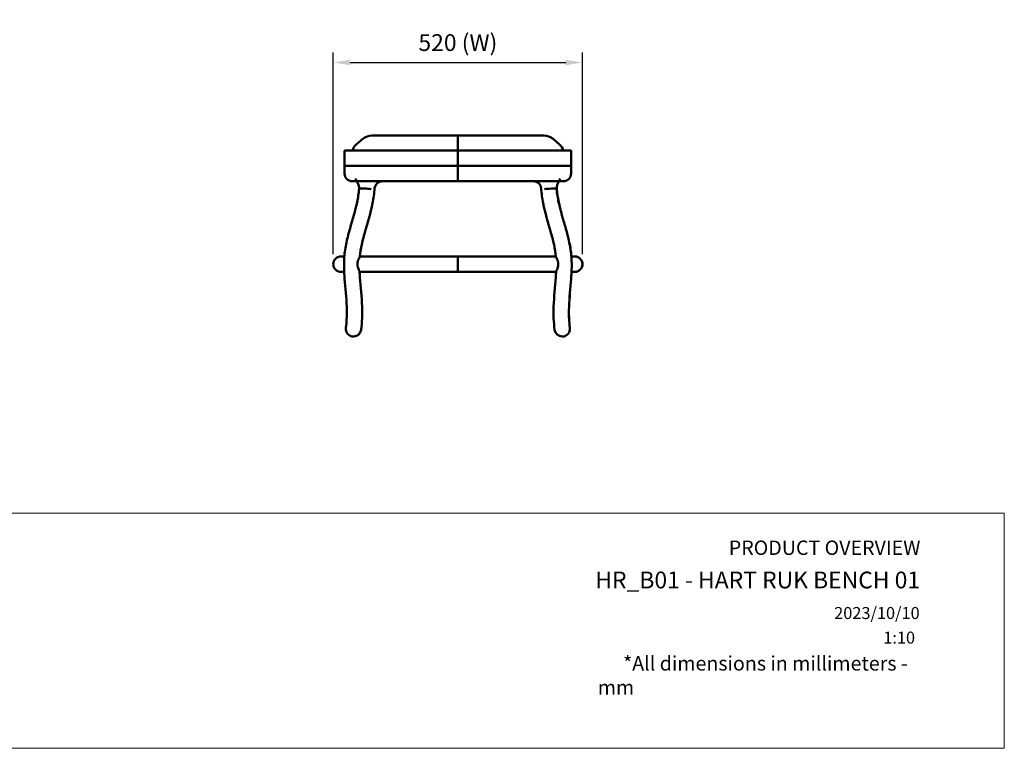
# Model space of a CAD drawing. Units: millimetres. Extents: x 0 to 420, y 0 to 275.
# Drawn here: x 214 to 420, y 0 to 151 of the extents above; entities that cross this region are included whole.
import ezdxf
from ezdxf.enums import TextEntityAlignment as Align

# ---------------------------------------------------------------- set-up
doc = ezdxf.new("R2010")
doc.units = ezdxf.units.MM
doc.header["$LTSCALE"] = 0.75
for name, color, linetype, lineweight in [('FD_Dimensions', 7, 'Continuous', 25), ('TITLEBLOCK', 7, 'Continuous', 35), ('Visible', 7, 'Continuous', 50)]:
    doc.layers.add(name, color=color, linetype=linetype, lineweight=lineweight)
doc.styles.add('FusionTitle', font='arial.ttf')
doc.styles.get("Standard").update_dxf_attribs({"font": 'arial.ttf'})
doc.dimstyles.new('Dim-ISO-25', dxfattribs={"dimtxt": 3.5, "dimasz": 3.5, "dimexe": 2.1, "dimexo": 2.1, "dimgap": 1.4, "dimtad": 1, "dimzin": 12, "dimdsep": 46, "dimtxsty": 'Standard', "dimcen": 0, "dimazin": 3, "dimtp": 0.1, "dimtm": 0.1, "dimtfac": 0.714286, "dimtmove": 0, "dimatfit": 3, "dimfxl": 1, "dimtzin": 12, "dimarcsym": 0})
picture_1 = doc.add_image_def('image1.jpg', size_in_pixel=(4963, 579))

# ---------------------------------------------------------------- blocks, each defined once
blk = doc.blocks.new('Web TITLE')
at = {"layer": 'TITLEBLOCK', "lineweight": 35, "insert": (-75.11, 8.87), "char_height": 3, "attachment_point": 1, "style": 'FusionTitle'}
blk.add_mtext_dynamic_manual_height_columns('\\pi1.75499;{\\fDIN Alternate|b1|i1|c0|p34;*All dimensions in millimeters - mm}', width=67.3124, gutter_width=17.5, heights=[0], dxfattribs=at)
at = {"layer": 'TITLEBLOCK', "lineweight": 35}
for tag, height, p in [('FRONT VIEW', 3, (-7.88, 29.95)), ('PRODUCT CODE - PRODUCT NAME', 3.5, (-7.95, 22.98)), ('CREATED_DATE', 2.5, (-8.04, 16.6)), ('SCALE', 2.5, (-9, 11.48))]:
    blk.add_attdef(tag, text='', height=height, dxfattribs=at).set_placement(p, align=Align.RIGHT)
at = {"layer": 'TITLEBLOCK', "linetype": 'Continuous', "lineweight": 0}
image = blk.add_image(picture_1, insert=(-410.41, -10.32), size_in_units=(420.01, 49), dxfattribs=at)
image.dxf.flags = 15
blk = doc.blocks.new('*D13')
at = {"layer": 'Defpoints', "color": 0, "transparency": 16777216}
for p in [(331.700783, 142.50978), (279.771255, 100.50978), (331.700783, 100.50978)]:
    blk.add_point(p, dxfattribs=at)
at = {"layer": 'FD_Dimensions', "color": 0, "lineweight": -2, "transparency": 16777216}
for p, q in [((279.771255, 102.60978), (279.771255, 144.60978)), ((331.700783, 102.60978), (331.700783, 144.60978)), ((283.271255, 142.50978), (328.200783, 142.50978))]:
    blk.add_line(p, q, dxfattribs=at)
at = {"layer": 'FD_Dimensions', "color": 0, "transparency": 16777216}
for points in [[(283.271255, 143.093113), (283.271255, 141.926447), (279.771255, 142.50978)], [(328.200783, 143.093113), (328.200783, 141.926447), (331.700783, 142.50978)]]:
    blk.add_solid(points, dxfattribs=at)
at = {"layer": 'FD_Dimensions', "color": 0, "transparency": 16777216, "insert": (305.736019, 146.204118), "char_height": 3.5, "attachment_point": 5}
blk.add_mtext('520 (W)', dxfattribs=at)

msp = doc.modelspace()

# ---------------------------------------------------------------- linework, layer by layer
at = {"layer": 'Visible', "extrusion": (-2e-16, 1, 2.966e-13)}
for p, q in [((289.6449, 127.2798), (287.8272, 127.2798)), ((305.7353, 127.2798), (289.6449, 127.2798)), ((321.826, 127.2798), (305.7353, 127.2798)), ((323.6449, 127.2798), (321.826, 127.2798)), ((323.651, 127.2798), (323.6449, 127.2798)), ((284.5326, 125.4394), (285.9066, 126.5844)), ((325.5654, 126.5844), (326.9394, 125.4394)), ((325.5715, 126.5844), (326.9455, 125.4394)), ((282.141, 120.9798), (282.141, 124.1398)), ((305.735, 124.1798), (282.1812, 124.1798)), ((305.735, 124.1798), (306.1642, 124.1798)), ((305.735, 120.9798), (305.735, 124.1398)), ((329.291, 124.1798), (306.1642, 124.1798)), ((329.297, 124.1798), (329.2907, 124.1798)), ((329.331, 120.9798), (329.331, 124.1398)), ((329.3371, 120.9798), (329.3371, 124.1398)), ((282.141, 120.9798), (305.735, 120.9798)), ((282.141, 120.9798), (305.735, 120.9798)), ((282.141, 120.9798), (282.141, 119.3598)), ((329.331, 120.9798), (305.735, 120.9798)), ((329.331, 120.9798), (305.735, 120.9798)), ((305.735, 120.9798), (305.735, 119.3598)), ((329.3371, 120.9798), (329.331, 120.9798)), ((329.3371, 120.9798), (329.331, 120.9798)), ((329.331, 120.9798), (329.331, 119.3598)), ((329.3371, 120.9798), (329.3371, 119.3598)), ((283.721, 117.7798), (284.7071, 117.7798)), ((285.2191, 117.7798), (284.7071, 117.7798)), ((285.2191, 117.7798), (284.7071, 117.7798)), ((286.1859, 117.7798), (285.2191, 117.7798)), ((286.1859, 117.7798), (285.2191, 117.7798)), ((289.7642, 117.7798), (286.1859, 117.7798)), ((289.7642, 117.7798), (286.1859, 117.7798)), ((289.7642, 117.7798), (305.7351, 117.7798)), ((305.7351, 117.7798), (321.7062, 117.7798)), ((325.2845, 117.7798), (321.7062, 117.7798)), ((325.2845, 117.7798), (321.7062, 117.7798)), ((326.2514, 117.7798), (325.2845, 117.7798)), ((326.2514, 117.7798), (325.2845, 117.7798)), ((326.7635, 117.7798), (326.2514, 117.7798)), ((326.7635, 117.7798), (326.2514, 117.7798)), ((326.7635, 117.7798), (327.751, 117.7798)), ((327.751, 117.7798), (327.7571, 117.7798)), ((282.0762, 102.1098), (281.3713, 102.1098)), ((305.735, 102.1098), (286.1434, 102.1098)), ((305.735, 102.1098), (325.3269, 102.1098)), ((329.3941, 102.1098), (330.1008, 102.1098)), ((330.1069, 102.1098), (330.1008, 102.1098)), ((281.3734, 98.9098), (281.3713, 98.9098)), ((281.4419, 98.9098), (281.3734, 98.9098)), ((281.5952, 98.9098), (281.4419, 98.9098)), ((281.8521, 98.9098), (281.5952, 98.9098)), ((282.0462, 98.9098), (281.8521, 98.9098)), ((286.2746, 98.9098), (286.759, 98.9098)), ((290.0408, 98.9098), (286.759, 98.9098)), ((293.2007, 98.9098), (290.0408, 98.9098)), ((297.2535, 98.9098), (293.2007, 98.9098)), ((301.4582, 98.9098), (297.2535, 98.9098)), ((305.6614, 98.9098), (301.4582, 98.9098)), ((305.735, 98.9098), (305.6614, 98.9098)), ((305.735, 98.9098), (305.8086, 98.9098)), ((305.8086, 98.9098), (310.0118, 98.9098)), ((310.0118, 98.9098), (314.2165, 98.9098)), ((314.2165, 98.9098), (318.2694, 98.9098)), ((318.2694, 98.9098), (321.4293, 98.9098)), ((321.4293, 98.9098), (324.7112, 98.9098)), ((325.1956, 98.9098), (324.7112, 98.9098)), ((329.4241, 98.9098), (329.6193, 98.9098)), ((329.6193, 98.9098), (329.8765, 98.9098)), ((329.8765, 98.9098), (330.03, 98.9098)), ((330.03, 98.9098), (330.0986, 98.9098)), ((330.0986, 98.9098), (330.1008, 98.9098)), ((283.9506, 85.4351), (283.9506, 85.4351)), ((284.0172, 85.4353), (284.029, 85.4356)), ((284.0369, 85.4356), (284.0251, 85.4353)), ((327.4413, 85.4356), (327.4531, 85.4353)), ((327.5197, 85.4351), (327.5197, 85.4351)), ((327.5275, 85.4351), (327.5275, 85.4351))]:
    msp.add_line(p, q, dxfattribs=at)
at = {"layer": 'Visible'}
for centre, radius, start, end in [((287.8272, 124.2798), 3, 90, 129.805571), ((325.531, 123.7494), 2.2, 11.282561, 50.194429), ((325.5371, 123.7494), 2.2, 11.282561, 50.194429), ((329.291, 124.1398), 0.04, 360, 90), ((329.2971, 124.1398), 0.04, 360, 90), ((283.721, 119.3598), 1.58, 180, 270), ((327.751, 119.3598), 1.58, 270, 0), ((327.7571, 119.3598), 1.58, 270, 0), ((321.4879, 116.1798), 1.6, 4.617132, 90), ((331.8694, 115.0218), 5.8032, 148.872371, 151.624029), ((330.1008, 100.5098), 1.6, 0, 90), ((330.1069, 100.5098), 1.6, 0, 90), ((330.1008, 100.5098), 1.6, 270, 0), ((330.1069, 100.5098), 1.6, 270, 0)]:
    msp.add_arc(centre, radius, start, end, dxfattribs=at)
at = {"layer": 'Visible', "extrusion": (2e-16, 0, -1)}
for centre, radius, start, end in [((-323.6449, 124.2798), 3, 90, 129.805571), ((-323.651, 124.2798), 3, 90, 129.805571), ((-285.941, 123.7494), 2.2, 11.282561, 50.194429), ((-282.181, 124.1398), 0.04, 0, 90), ((-279.5971, 115.0203), 5.8075, 148.87875, 151.629961), ((-289.9826, 116.1798), 1.6, 4.617557, 90), ((-289.9902, 116.1798), 1.6, 4.617132, 90), ((-285.6828, 116.1409), 0.1557, 76.856135, 94.674906), ((-279.6779, 10.6039), 105.8564, 93.561826, 94.342883), ((-331.7791, 10.8), 105.6598, 85.656291, 86.438787), ((-325.7876, 116.141), 0.1556, 85.31281, 103.147852), ((-281.3713, 100.5098), 1.6, 0, 90), ((-281.3713, 100.5098), 1.6, 270, 360), ((-286.55, 192.0702), 93.1608, 270.169379, 270.794018), ((-324.9202, 192.0779), 93.1685, 269.206035, 269.830637), ((-324.9329, 190.9335), 92.0242, 269.204078, 269.831513), ((-283.9799, 87.0341), 1.5994, 271.049903, 7.397087), ((-283.9898, 87.0336), 1.5985, 187.322498, 268.594768), ((-283.9976, 87.0336), 1.5986, 187.32246, 268.594234), ((-327.4805, 87.0336), 1.5986, 271.405766, 352.67754), ((-327.4904, 87.0341), 1.5994, 172.602258, 268.951079), ((-327.4982, 87.0341), 1.5994, 172.602913, 268.950097), ((-283.9787, 87.0313), 1.5965, 268.61942, 271.00882), ((-283.9866, 87.0313), 1.5965, 268.619624, 270.141609), ((-327.4915, 87.0313), 1.5965, 268.9911, 271.380375), ((-327.4994, 87.0313), 1.5965, 268.991181, 270.141608)]:
    msp.add_arc(centre, radius, start, end, dxfattribs=at)
at = {"layer": 'Visible'}
for points in [[(287.8822, 127.2798), (287.8819, 127.2798), (287.8816, 127.2798), (287.8812, 127.2798)], [(283.7751, 117.7798), (283.7754, 117.7798), (283.7757, 117.7798), (283.776, 117.7798)], [(285.4776, 116.2513), (285.4736, 116.2503), (285.4696, 116.2495), (285.4656, 116.2491)], [(285.6474, 116.2925), (285.5858, 116.2783), (285.529, 116.2648), (285.4776, 116.2513)], [(325.9928, 116.2513), (325.9414, 116.2648), (325.8846, 116.2783), (325.823, 116.2925)], [(326.0048, 116.2491), (326.0008, 116.2495), (325.9968, 116.2503), (325.9928, 116.2513)], [(326.3226, 116.1724), (326.3226, 116.1678), (326.3204, 116.1631), (326.3165, 116.1582)], [(281.4257, 102.1098), (281.4256, 102.1098), (281.4255, 102.1098), (281.4254, 102.1098)]]:
    msp.add_open_spline(points, degree=3, dxfattribs=at)
at = {"layer": 'Visible', "extrusion": (2.72919e-09, -2.461e-13, 1)}
msp.add_open_spline([(305.7353, 127.2798), (305.7353, 127.2798), (305.7353, 127.2798), (305.7353, 127.2795), (305.7353, 127.2419), (305.7353, 127.0937), (305.7353, 126.984), (305.7352, 126.7648), (305.7352, 126.6789), (305.7352, 126.5844)], degree=3, knots=[-2.08906402, -2.08906402, -2.08906402, -2.08906402, -2.08632994, -2.08632994, -1.26455385, -1.26455385, -0.44290711, -0.44290711, 0, 0, 0, 0], dxfattribs=at)
at = {"layer": 'Visible'}
for points, knots in [([(305.7352, 126.5844), (305.7352, 126.3996), (305.7352, 126.2147), (305.7352, 125.833), (305.7352, 125.6362), (305.7351, 125.4394)], [-2.82096629, -2.82096629, -2.82096629, -2.82096629, -1.95393984, -1.95393984, -1.03115275, -1.03115275, -1.03115275, -1.03115275]), ([(305.735, 124.1798), (305.735, 124.1798), (305.735, 124.1798), (305.735, 124.1797), (305.735, 124.1787), (305.735, 124.1745), (305.735, 124.1716), (305.735, 124.1641), (305.735, 124.1598), (305.735, 124.1501), (305.735, 124.145), (305.735, 124.1398)], [-0.0002831923, -0.0002831923, -0.0002831923, -0.0002831923, 0, 0, 0.0159203133, 0.0159203133, 0.0315586493, 0.0315586493, 0.0471775672, 0.0471775672, 0.0627866441, 0.0627866441, 0.0627866441, 0.0627866441]), ([(284.5688, 118.0219), (284.5334, 118.0808), (284.4982, 118.1377), (284.4436, 118.227), (284.425, 118.2575), (284.4042, 118.2925), (284.4029, 118.2946), (284.4011, 118.2977), (284.4005, 118.2987), (284.3995, 118.3003), (284.3992, 118.3008), (284.3988, 118.3016), (284.3986, 118.3019), (284.3984, 118.3022), (284.3984, 118.3022), (284.3984, 118.3022)], [0, 0, 0, 0, 0.379846728, 0.379846728, 0.569770092, 0.569770092, 0.581640302, 0.581640302, 0.587575407, 0.587575407, 0.59054296, 0.59054296, 0.592026736, 0.592026736, 0.592267085, 0.592267085, 0.592267085, 0.592267085]), ([(285.1559, 116.1776), (285.156, 116.2891), (285.1493, 116.4002), (285.1221, 116.624), (285.1017, 116.7363), (285.0484, 116.9579), (285.0158, 117.067), (284.9399, 117.2825), (284.8966, 117.3887), (284.8044, 117.5925), (284.7559, 117.6892), (284.7071, 117.7798)], [-23.7177523, -23.7177523, -23.7177523, -23.7177523, -23.19141412, -23.19141412, -22.66412085, -22.66412085, -22.13682759, -22.13682759, -21.60953432, -21.60953432, -21.08224105, -21.08224105, -21.08224105, -21.08224105]), ([(326.7635, 117.7798), (326.7147, 117.6892), (326.6662, 117.5925), (326.574, 117.3887), (326.5307, 117.2825), (326.4548, 117.067), (326.4222, 116.9579), (326.3689, 116.7363), (326.3484, 116.624), (326.3212, 116.4002), (326.3145, 116.2891), (326.3146, 116.1776)], [21.0820222, 21.0820222, 21.0820222, 21.0820222, 21.60936416, 21.60936416, 22.13670612, 22.13670612, 22.66404808, 22.66404808, 23.19139004, 23.19139004, 23.71777674, 23.71777674, 23.71777674, 23.71777674]), ([(326.3227, 116.1722), (326.3224, 116.2839), (326.3289, 116.3957), (326.3558, 116.6205), (326.3762, 116.7331), (326.4294, 116.9555), (326.4621, 117.0649), (326.5379, 117.2809), (326.5811, 117.3869), (326.6738, 117.5918), (326.7224, 117.6888), (326.7714, 117.7798)], [-3.15067349, -3.15067349, -3.15067349, -3.15067349, -2.62186367, -2.62186367, -2.09305385, -2.09305385, -1.56424403, -1.56424403, -1.03543421, -1.03543421, -0.50662439, -0.50662439, -0.50662439, -0.50662439]), ([(327.0722, 118.302), (327.0722, 118.3019), (327.0721, 118.3019), (327.0323, 118.2348), (326.9968, 118.1776), (326.9413, 118.087), (326.9216, 118.0546), (326.9018, 118.0217)], [1.306966476, 1.306966476, 1.306966476, 1.306966476, 1.307149273, 1.307149273, 1.686995985, 1.686995985, 1.899233559, 1.899233559, 1.899233559, 1.899233559]), ([(285.156, 116.1782), (285.0674, 115.2562), (284.9257, 114.3557), (284.3539, 111.6401), (283.7944, 109.8407), (282.9955, 107.0165), (282.7356, 106.0514), (282.3039, 104.0416), (282.1338, 102.9825), (281.9422, 100.134), (282.0551, 98.4148), (282.3563, 94.7574), (282.5639, 92.8294), (282.6184, 89.694), (282.5524, 88.4689), (282.3937, 87.2401)], [5.07366421, 5.07366421, 5.07366421, 5.07366421, 8.03747268, 8.03747268, 13.96508963, 13.96508963, 16.9288981, 16.9288981, 19.89270657, 19.89270657, 24.82582812, 24.82582812, 30.75344507, 30.75344507, 34.71174893, 34.71174893, 34.71174893, 34.71174893]), ([(285.4656, 116.2491), (285.3432, 116.2362), (285.2544, 116.2231), (285.171, 116.1984), (285.157, 116.1888), (285.156, 116.1784)], [0, 0, 0, 0, 0.61859968, 0.61859968, 1.02471048, 1.02471048, 1.02471048, 1.02471048]), ([(288.3878, 116.3086), (288.3029, 115.2574), (288.1559, 114.2038), (287.5535, 111.1512), (286.9686, 109.2564), (286.1633, 106.4383), (285.9081, 105.5073), (285.5116, 103.7286), (285.3653, 102.8873), (285.2897, 102.045)], [-29.92993839, -29.92993839, -29.92993839, -29.92993839, -26.93694455, -26.93694455, -20.95095688, -20.95095688, -17.95796304, -17.95796304, -15.17981661, -15.17981661, -15.17981661, -15.17981661]), ([(288.3954, 116.3086), (288.3105, 115.2574), (288.1636, 114.2038), (287.5612, 111.1512), (286.9763, 109.2564), (286.1711, 106.4383), (285.9159, 105.5074), (285.524, 103.7487), (285.3801, 102.9267), (285.303, 102.1043)], [-29.92991474, -29.92991474, -29.92991474, -29.92991474, -26.93692327, -26.93692327, -20.95094032, -20.95094032, -17.95794885, -17.95794885, -15.24496649, -15.24496649, -15.24496649, -15.24496649]), ([(286.2543, 116.2559), (286.2414, 116.2568), (286.2286, 116.2576), (286.0232, 116.2715), (285.8464, 116.2837), (285.6955, 116.2961)], [1.418165464, 1.418165464, 1.418165464, 1.418165464, 1.459156349, 1.459156349, 2.076857282, 2.076857282, 2.076857282, 2.076857282]), ([(323.0827, 116.3086), (323.1676, 115.2574), (323.3146, 114.2038), (323.917, 111.1512), (324.5018, 109.2564), (325.307, 106.4383), (325.5622, 105.5074), (325.9586, 103.7286), (326.105, 102.8872), (326.1805, 102.045)], [-29.92991474, -29.92991474, -29.92991474, -29.92991474, -26.93692327, -26.93692327, -20.95094032, -20.95094032, -17.95794885, -17.95794885, -15.17975932, -15.17975932, -15.17975932, -15.17975932]), ([(325.7749, 116.2961), (325.624, 116.2837), (325.4472, 116.2715), (325.2418, 116.2576), (325.229, 116.2568), (325.2161, 116.2559)], [0, 0, 0, 0, 0.61760114, 0.61760114, 0.658585411, 0.658585411, 0.658585411, 0.658585411]), ([(326.3146, 116.1782), (326.3142, 116.1817), (326.3123, 116.1853), (326.2959, 116.2007), (326.2634, 116.2111), (326.1607, 116.2308), (326.091, 116.24), (326.0048, 116.2491)], [3.56862047, 3.56862047, 3.56862047, 3.56862047, 3.69961306, 3.69961306, 4.13546489, 4.13546489, 4.57074714, 4.57074714, 4.57074714, 4.57074714]), ([(326.3146, 116.1782), (326.4031, 115.2561), (326.5448, 114.3557), (327.1166, 111.6401), (327.676, 109.8406), (328.4748, 107.0165), (328.7348, 106.0514), (329.1664, 104.0416), (329.3365, 102.9824), (329.528, 100.1339), (329.4152, 98.4147), (329.114, 94.7574), (328.9063, 92.8294), (328.8519, 89.694), (328.9179, 88.4689), (329.0765, 87.24)], [5.07366463, 5.07366463, 5.07366463, 5.07366463, 8.03747306, 8.03747306, 13.96508992, 13.96508992, 16.92889835, 16.92889835, 19.89270678, 19.89270678, 24.82586919, 24.82586919, 30.75348605, 30.75348605, 34.71174893, 34.71174893, 34.71174893, 34.71174893]), ([(326.3227, 116.1728), (326.4114, 115.2512), (326.5532, 114.3511), (327.1254, 111.6363), (327.6848, 109.8371), (328.4835, 107.0133), (328.7434, 106.0482), (329.1614, 104.101), (329.3234, 103.1109), (329.402, 102.1098)], [5.07941378, 5.07941378, 5.07941378, 5.07941378, 8.04204662, 8.04204662, 13.96864714, 13.96864714, 16.93194739, 16.93194739, 19.71109857, 19.71109857, 19.71109857, 19.71109857]), ([(285.2896, 102.045), (285.287, 102.0154), (285.2662, 101.9727), (285.1911, 101.8356), (285.1332, 101.7362), (285.0077, 101.4739), (284.9408, 101.3069), (284.8435, 100.9248), (284.8164, 100.7185), (284.818, 100.5098)], [-2.24691401, -2.24691401, -2.24691401, -2.24691401, -1.79633236, -1.79633236, -1.24438838, -1.24438838, -0.62611462, -0.62611462, 0, 0, 0, 0]), ([(285.2951, 102.1043), (285.5609, 102.106), (285.8425, 102.1097), (286.1411, 102.1098), (286.1422, 102.1098), (286.1434, 102.1098)], [0.41311634, 0.41311634, 0.41311634, 0.41311634, 1.46973746, 1.46973746, 1.47378857, 1.47378857, 1.47378857, 1.47378857]), ([(305.7349, 100.5098), (305.7349, 100.7179), (305.7349, 100.9241), (305.7349, 101.3093), (305.7349, 101.4846), (305.7349, 101.7813), (305.7349, 101.8997), (305.7349, 102.0237), (305.735, 102.0558), (305.735, 102.0989), (305.735, 102.1098), (305.735, 102.1098)], [0, 0, 0, 0, 0.62441105, 0.62441105, 1.24917043, 1.24917043, 1.87461786, 1.87461786, 2.19779164, 2.19779164, 2.52099118, 2.52099118, 2.52099118, 2.52099118]), ([(326.1751, 102.1043), (325.9093, 102.106), (325.6277, 102.1097), (325.3291, 102.1098), (325.328, 102.1098), (325.3269, 102.1098)], [0.41317834, 0.41317834, 0.41317834, 0.41317834, 1.46973746, 1.46973746, 1.47378857, 1.47378857, 1.47378857, 1.47378857]), ([(326.1751, 102.1043), (325.9117, 102.106), (325.6327, 102.1097), (325.3371, 102.1098), (325.3359, 102.1098), (325.3348, 102.1098)], [0.4235685, 0.4235685, 0.4235685, 0.4235685, 1.46973746, 1.46973746, 1.47378857, 1.47378857, 1.47378857, 1.47378857]), ([(284.818, 100.5098), (284.819, 100.376), (284.8316, 100.2427), (284.8768, 99.9834), (284.9094, 99.8584), (284.9961, 99.5951), (285.0527, 99.4641), (285.1527, 99.2526), (285.1949, 99.1721), (285.2423, 99.0637), (285.2538, 99.029), (285.2551, 99.0024)], [-2.96238313, -2.96238313, -2.96238313, -2.96238313, -2.56190746, -2.56190746, -2.16059259, -2.16059259, -1.65943228, -1.65943228, -1.21155433, -1.21155433, -0.88848339, -0.88848339, -0.88848339, -0.88848339]), ([(285.2549, 99.0025), (285.2748, 98.5802), (285.302, 98.1541), (285.4764, 95.7832), (285.7101, 93.7826), (285.8434, 90.0906), (285.7817, 88.4284), (285.5753, 86.8299)], [-11.92016531, -11.92016531, -11.92016531, -11.92016531, -10.59708158, -10.59708158, -4.6110939, -4.6110939, 0, 0, 0, 0]), ([(285.2669, 98.918), (285.2863, 98.5234), (285.312, 98.1255), (285.4842, 95.7832), (285.718, 93.7826), (285.8513, 90.0906), (285.7895, 88.4284), (285.5832, 86.8299)], [-11.83197314, -11.83197314, -11.83197314, -11.83197314, -10.59709815, -10.59709815, -4.6111152, -4.6111152, 0, 0, 0, 0]), ([(305.735, 98.9098), (305.735, 98.9098), (305.735, 98.9506), (305.7349, 99.109), (305.7349, 99.2252), (305.7349, 99.5182), (305.7349, 99.6922), (305.7349, 99.9827), (305.7349, 100.0854), (305.7349, 100.2956), (305.7349, 100.4025), (305.7349, 100.5098)], [0, 0, 0, 0, 0.62631657, 0.62631657, 1.25228509, 1.25228509, 1.87756413, 1.87756413, 2.19934182, 2.19934182, 2.52109396, 2.52109396, 2.52109396, 2.52109396]), ([(326.2153, 99.0026), (326.1955, 98.5803), (326.1682, 98.1542), (325.9939, 95.7832), (325.7602, 93.7826), (325.6268, 90.0906), (325.6886, 88.4284), (325.8949, 86.8299)], [-11.92021521, -11.92021521, -11.92021521, -11.92021521, -10.59709815, -10.59709815, -4.6111152, -4.6111152, 0, 0, 0, 0]), ([(326.2151, 99.0024), (326.2166, 99.0327), (326.2312, 99.0732), (326.2903, 99.2026), (326.3414, 99.2995), (326.4573, 99.5555), (326.5215, 99.7181), (326.6204, 100.0946), (326.6506, 100.301), (326.6521, 100.5098)], [-2.14520981, -2.14520981, -2.14520981, -2.14520981, -1.7581387, -1.7581387, -1.22729379, -1.22729379, -0.62640749, -0.62640749, 0, 0, 0, 0]), ([(329.432, 98.9098), (329.3985, 98.1787), (329.3443, 97.4583), (329.1214, 94.7529), (328.9139, 92.8253), (328.8599, 89.6916), (328.9259, 88.4677), (329.0844, 87.2401)], [22.72291142, 22.72291142, 22.72291142, 22.72291142, 24.83074838, 24.83074838, 30.75734889, 30.75734889, 34.71174893, 34.71174893, 34.71174893, 34.71174893])]:
    msp.add_open_spline(points, degree=3, knots=knots, dxfattribs=at)
at = {"layer": 'Visible', "extrusion": (-7.81415e-09, 1.622e-13, 1)}
msp.add_open_spline([(305.7351, 125.4394), (305.7351, 125.325), (305.7351, 125.1942), (305.7351, 124.9057), (305.7351, 124.7491), (305.7351, 124.4529), (305.7351, 124.3177), (305.7351, 124.1798)], degree=3, knots=[-1.93185855, -1.93185855, -1.93185855, -1.93185855, -1.39508683, -1.39508683, -0.85845606, -0.85845606, -0.43460734, -0.43460734, -0.43460734, -0.43460734], dxfattribs=at)
at = {"layer": 'Visible', "extrusion": (-3.18681e-09, -1.732e-13, 1)}
msp.add_open_spline([(305.7351, 117.7798), (305.7351, 117.7798), (305.7351, 117.7798), (305.7351, 117.7799), (305.7351, 117.7907), (305.7351, 117.8333), (305.7351, 117.865), (305.7351, 117.9873), (305.7351, 118.1042), (305.735, 118.3972), (305.735, 118.5704), (305.735, 118.9507), (305.735, 119.1543), (305.735, 119.3598)], degree=3, knots=[-2.48969786, -2.48969786, -2.48969786, -2.48969786, -2.48768905, -2.48768905, -2.16938803, -2.16938803, -1.85111711, -1.85111711, -1.23343576, -1.23343576, -0.61652719, -0.61652719, 0, 0, 0, 0], dxfattribs=at)
at = {"layer": 'Visible', "extrusion": (-1.3815e-12, -3.502e-13, -1)}
msp.add_open_spline([(326.6521, 100.5098), (326.6531, 100.6396), (326.6432, 100.7688), (326.6036, 101.0208), (326.574, 101.1425), (326.4885, 101.4121), (326.4278, 101.5511), (326.3164, 101.7726), (326.2674, 101.8564), (326.2018, 101.9774), (326.1831, 102.0171), (326.1806, 102.045)], degree=3, knots=[-3.01964852, -3.01964852, -3.01964852, -3.01964852, -2.63149222, -2.63149222, -2.24266099, -2.24266099, -1.71626958, -1.71626958, -1.25330775, -1.25330775, -0.85222207, -0.85222207, -0.85222207, -0.85222207], dxfattribs=at)

# ---------------------------------------------------------------- block references
at = {"layer": 'TITLEBLOCK'}
msp.add_blockref('Web TITLE', (410, 10), dxfattribs=at).add_auto_attribs({'CREATED_DATE': '2023/10/10', 'PRODUCT CODE - PRODUCT NAME': 'HR_B01 - HART RUK BENCH 01', 'SCALE': '1:10', 'FRONT VIEW': 'PRODUCT OVERVIEW'})

# ---------------------------------------------------------------- dimensions: what is measured, and where the dimension line sits
at = {"layer": 'FD_Dimensions'}
dim = msp.add_linear_dim(base=(331.7008, 142.5098), p1=(279.7713, 100.5098), p2=(331.7008, 100.5098), text='520 (W)', dimstyle='Dim-ISO-25', override={"dimlfac": 10, "dimclrd": 0, "dimclre": 0}, dxfattribs=at)
dim.commit()
dim.dimension.update_dxf_attribs({"geometry": '*D13', "text_midpoint": (305.736, 146.2041)})

doc.saveas('drawing.dxf')
